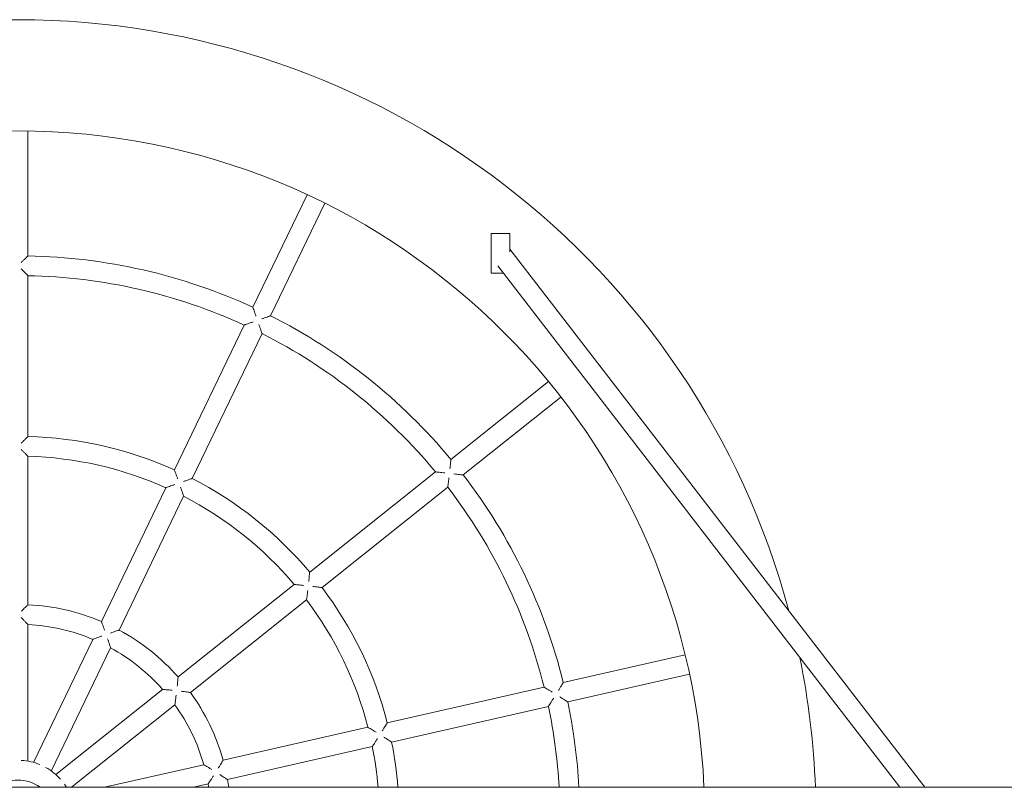
# Model space of a CAD drawing. Units: millimetres. Extents: x -12446 to 12600, y 0 to 19622.
# Drawn here: x 9079 to 9875, y 8445 to 9066 of the extents above; entities that cross this region are included whole.
import ezdxf

# ---------------------------------------------------------------- set-up
doc = ezdxf.new("R2010")
doc.units = ezdxf.units.MM
doc.header["$LTSCALE"] = 60
doc.layers.add('Arêtes visibles(ISO)', color=7, linetype='Continuous', lineweight=18)

msp = doc.modelspace()

# ---------------------------------------------------------------- linework, layer by layer
at = {"layer": 'Arêtes visibles(ISO)'}
for p, q in [((9085.593, 8874.572), (9085.593, 8975.584)), ((9311.166, 8924.099), (9267.338, 8833.089)), ((9281.753, 8826.147), (9325.581, 8917.157)), ((9460.093, 8860.603), (9460.093, 8892.603)), ((9475.093, 8892.603), (9460.093, 8892.603)), ((9475.093, 8892.603), (9475.093, 8877.812)), ((9475.093, 8879.977), (9810.67, 8444.799)), ((9469.829, 8860.603), (9460.093, 8860.603)), ((9465.337, 8866.427), (9790.466, 8444.799)), ((9085.593, 8728.538), (9085.593, 8858.569)), ((9260.395, 8818.672), (9203.976, 8701.518)), ((9218.392, 8694.576), (9274.81, 8811.729)), ((9506.477, 8772.898), (9427.502, 8709.917)), ((9437.477, 8697.408), (9516.452, 8760.388)), ((9085.593, 8592.456), (9085.593, 8712.532)), ((9414.99, 8699.94), (9313.328, 8618.867)), ((9197.032, 8687.097), (9144.933, 8578.912)), ((9323.304, 8606.357), (9424.966, 8687.43)), ((9159.348, 8571.97), (9211.447, 8680.155)), ((9300.814, 8608.887), (9206.935, 8534.021)), ((9216.91, 8521.512), (9310.79, 8596.378)), ((9085.593, 8465.941), (9085.593, 8576.437)), ((9137.982, 8564.479), (9090.04, 8464.926)), ((9104.455, 8457.984), (9152.398, 8557.537)), ((9616.842, 8551.928), (9518.361, 8529.45)), ((9521.922, 8513.851), (9620.402, 8536.329)), ((9502.76, 8525.889), (9375.989, 8496.955)), ((9194.41, 8524.033), (9108.021, 8455.14)), ((9120.715, 8444.799), (9204.386, 8511.524)), ((9379.55, 8481.356), (9506.32, 8510.291)), ((9360.385, 8493.393), (9243.319, 8466.674)), ((9246.879, 8451.075), (9363.945, 8477.794)), ((9227.702, 8463.109), (9147.478, 8444.799)), ((9219.381, 8444.799), (9231.262, 8447.51)), ((10352.131, 8444.799), (7804.762, 8444.799))]:
    msp.add_line(p, q, dxfattribs=at)
for radius, start, end in [(645, 14.991298, 165.008702), (555, 2.494599, 177.505401), (454, 65.295384, 88.99033), (438, 65.332271, 88.953444), (454, 39.581098, 63.276045), (438, 39.617985, 63.239158), (308, 65.774084, 88.511631), (292, 65.855658, 88.430056), (308, 40.059798, 62.797345), (454, 13.866812, 37.561759), (438, 13.903699, 37.524872), (292, 40.141372, 62.71577), (308, 14.345512, 37.083059), (292, 14.427087, 37.001485), (172, 66.951596, 87.334118), (156, 67.225249, 87.060466), (172, 41.23731, 61.619833), (156, 41.510963, 61.34618), (645, 2.146339, 11.546031), (172, 15.523025, 35.905547), (156, 15.796677, 35.631894), (438, 3.16157, 11.810586), (454, 3.050041, 11.847473), (292, 4.745372, 11.287199), (308, 4.498337, 11.368773), (46, 67.525898, 86.759816), (46, 41.811612, 61.04553), (30, 53.63115, 126.36885), (46, 31.67774, 35.331245), (156, 8.908056, 9.917608), (172, 8.07358, 10.191261)]:
    msp.add_arc((9077.593, 8420.642), radius, start, end, dxfattribs=at)
msp.add_ellipse((9467.593, 8876.603), major_axis=(6.335, 4.885), ratio=0.8795251, start_param=2.3441786, end_param=2.7470848, dxfattribs=at)
for points, knots in [([(9080.193, 8869.234), (9080.197, 8869.238), (9080.2, 8869.241), (9080.77, 8869.808), (9081.341, 8870.374), (9082.419, 8871.442), (9082.934, 8871.952), (9083.899, 8872.904), (9084.353, 8873.352), (9085.002, 8873.991), (9085.232, 8874.217), (9085.521, 8874.501), (9085.593, 8874.572), (9085.593, 8874.572)], [-0.0014653, -0.0014653, -0.0014653, -0.0014653, 0, 0, 0.2397314, 0.2397314, 0.4679514, 0.4679514, 0.7009534, 0.7009534, 0.876687, 0.876687, 1.0309362, 1.0309362, 1.0309362, 1.0309362]), ([(9085.593, 8858.569), (9085.593, 8858.569), (9085.524, 8858.64), (9085.244, 8858.924), (9085.021, 8859.151), (9084.386, 8859.797), (9083.939, 8860.25), (9082.977, 8861.225), (9082.454, 8861.754), (9081.361, 8862.858), (9080.781, 8863.443), (9080.2, 8864.027), (9080.197, 8864.031), (9080.193, 8864.034)], [0, 0, 0, 0, 0.1501909, 0.1501909, 0.3222682, 0.3222682, 0.5531931, 0.5531931, 0.784931, 0.784931, 1.0282044, 1.0282044, 1.0296644, 1.0296644, 1.0296644, 1.0296644]), ([(9267.338, 8833.089), (9267.338, 8833.089), (9267.372, 8832.994), (9267.509, 8832.613), (9267.618, 8832.31), (9267.926, 8831.452), (9268.141, 8830.853), (9268.597, 8829.576), (9268.84, 8828.893), (9269.348, 8827.463), (9269.617, 8826.705), (9269.884, 8825.947), (9269.886, 8825.943), (9269.888, 8825.938)], [0, 0, 0, 0, 0.152822, 0.152822, 0.3269295, 0.3269295, 0.5577755, 0.5577755, 0.7838838, 0.7838838, 1.0213969, 1.0213969, 1.0228487, 1.0228487, 1.0228487, 1.0228487]), ([(9267.631, 8821.253), (9267.627, 8821.251), (9267.622, 8821.25), (9266.845, 8820.975), (9266.069, 8820.7), (9264.604, 8820.18), (9263.904, 8819.93), (9262.614, 8819.469), (9262.015, 8819.254), (9261.163, 8818.948), (9260.863, 8818.84), (9260.488, 8818.705), (9260.395, 8818.672), (9260.395, 8818.672)], [-0.0014739, -0.0014739, -0.0014739, -0.0014739, 0, 0, 0.2456019, 0.2456019, 0.4795579, 0.4795579, 0.7126931, 0.7126931, 0.8864174, 0.8864174, 1.0380458, 1.0380458, 1.0380458, 1.0380458]), ([(9274.573, 8823.682), (9274.577, 8823.683), (9274.582, 8823.685), (9275.341, 8823.948), (9276.101, 8824.211), (9277.536, 8824.705), (9278.221, 8824.941), (9279.504, 8825.38), (9280.107, 8825.586), (9280.969, 8825.88), (9281.275, 8825.984), (9281.658, 8826.115), (9281.753, 8826.147), (9281.753, 8826.147)], [-0.0014653, -0.0014653, -0.0014653, -0.0014653, 0, 0, 0.2397314, 0.2397314, 0.4679514, 0.4679514, 0.7009534, 0.7009534, 0.876687, 0.876687, 1.0309362, 1.0309362, 1.0309362, 1.0309362]), ([(9274.81, 8811.729), (9274.81, 8811.729), (9274.778, 8811.823), (9274.65, 8812.201), (9274.547, 8812.503), (9274.255, 8813.359), (9274.05, 8813.962), (9273.606, 8815.258), (9273.364, 8815.961), (9272.858, 8817.43), (9272.589, 8818.209), (9272.32, 8818.987), (9272.318, 8818.992), (9272.316, 8818.997)], [0, 0, 0, 0, 0.1501909, 0.1501909, 0.3222682, 0.3222682, 0.5531931, 0.5531931, 0.784931, 0.784931, 1.0282044, 1.0282044, 1.0296644, 1.0296644, 1.0296644, 1.0296644]), ([(9080.193, 8723.231), (9080.197, 8723.234), (9080.2, 8723.238), (9080.768, 8723.801), (9081.336, 8724.363), (9082.411, 8725.422), (9082.925, 8725.927), (9083.89, 8726.875), (9084.345, 8727.32), (9084.998, 8727.958), (9085.23, 8728.184), (9085.52, 8728.467), (9085.593, 8728.538), (9085.593, 8728.538)], [-0.0014632, -0.0014632, -0.0014632, -0.0014632, 0, 0, 0.2383879, 0.2383879, 0.4653025, 0.4653025, 0.6982579, 0.6982579, 0.8744472, 0.8744472, 1.029299, 1.029299, 1.029299, 1.029299]), ([(9085.593, 8712.532), (9085.593, 8712.532), (9085.524, 8712.603), (9085.247, 8712.888), (9085.025, 8713.115), (9084.395, 8713.762), (9083.95, 8714.217), (9082.988, 8715.198), (9082.464, 8715.732), (9081.366, 8716.845), (9080.783, 8717.435), (9080.2, 8718.024), (9080.197, 8718.027), (9080.193, 8718.031)], [0, 0, 0, 0, 0.1495127, 0.1495127, 0.3210593, 0.3210593, 0.5519855, 0.5519855, 0.7851885, 0.7851885, 1.0299532, 1.0299532, 1.031415, 1.031415, 1.031415, 1.031415]), ([(9427.502, 8709.917), (9427.502, 8709.917), (9427.491, 8709.817), (9427.449, 8709.414), (9427.416, 8709.093), (9427.321, 8708.187), (9427.254, 8707.553), (9427.111, 8706.205), (9427.034, 8705.484), (9426.871, 8703.976), (9426.784, 8703.177), (9426.697, 8702.377), (9426.696, 8702.372), (9426.696, 8702.368)], [0, 0, 0, 0, 0.152822, 0.152822, 0.3269295, 0.3269295, 0.5577755, 0.5577755, 0.7838838, 0.7838838, 1.0213969, 1.0213969, 1.0228487, 1.0228487, 1.0228487, 1.0228487]), ([(9203.976, 8701.518), (9203.976, 8701.518), (9204.011, 8701.423), (9204.15, 8701.041), (9204.261, 8700.737), (9204.572, 8699.879), (9204.789, 8699.28), (9205.248, 8698.008), (9205.492, 8697.329), (9206, 8695.909), (9206.268, 8695.156), (9206.536, 8694.402), (9206.537, 8694.398), (9206.539, 8694.393)], [0, 0, 0, 0, 0.1534268, 0.1534268, 0.3279947, 0.3279947, 0.5588062, 0.5588062, 0.7836325, 0.7836325, 1.0198265, 1.0198265, 1.0212763, 1.0212763, 1.0212763, 1.0212763]), ([(9422.63, 8699.125), (9422.625, 8699.126), (9422.62, 8699.126), (9421.802, 8699.216), (9420.983, 8699.305), (9419.437, 8699.472), (9418.698, 8699.551), (9417.336, 8699.695), (9416.702, 8699.761), (9415.802, 8699.855), (9415.485, 8699.888), (9415.089, 8699.929), (9414.99, 8699.94), (9414.99, 8699.94)], [-0.0014739, -0.0014739, -0.0014739, -0.0014739, 0, 0, 0.2456019, 0.2456019, 0.4795579, 0.4795579, 0.7126931, 0.7126931, 0.8864174, 0.8864174, 1.0380458, 1.0380458, 1.0380458, 1.0380458]), ([(9211.224, 8692.137), (9211.229, 8692.139), (9211.233, 8692.14), (9211.989, 8692.401), (9212.745, 8692.661), (9214.172, 8693.149), (9214.855, 8693.381), (9216.136, 8693.816), (9216.739, 8694.02), (9217.604, 8694.311), (9217.911, 8694.414), (9218.296, 8694.544), (9218.392, 8694.576), (9218.392, 8694.576)], [-0.0014632, -0.0014632, -0.0014632, -0.0014632, 0, 0, 0.2383879, 0.2383879, 0.4653025, 0.4653025, 0.6982579, 0.6982579, 0.8744472, 0.8744472, 1.029299, 1.029299, 1.029299, 1.029299]), ([(9424.966, 8687.43), (9424.966, 8687.43), (9424.978, 8687.529), (9425.026, 8687.925), (9425.065, 8688.241), (9425.173, 8689.139), (9425.249, 8689.772), (9425.412, 8691.132), (9425.499, 8691.87), (9425.681, 8693.414), (9425.776, 8694.232), (9425.871, 8695.05), (9425.872, 8695.055), (9425.872, 8695.06)], [0, 0, 0, 0, 0.1501909, 0.1501909, 0.3222682, 0.3222682, 0.5531931, 0.5531931, 0.784931, 0.784931, 1.0282044, 1.0282044, 1.0296644, 1.0296644, 1.0296644, 1.0296644]), ([(9429.938, 8698.302), (9429.943, 8698.302), (9429.948, 8698.301), (9430.746, 8698.209), (9431.545, 8698.116), (9433.052, 8697.938), (9433.772, 8697.853), (9435.118, 8697.693), (9435.75, 8697.617), (9436.655, 8697.508), (9436.975, 8697.469), (9437.377, 8697.42), (9437.477, 8697.408), (9437.477, 8697.408)], [-0.0014653, -0.0014653, -0.0014653, -0.0014653, 0, 0, 0.2397314, 0.2397314, 0.4679514, 0.4679514, 0.7009534, 0.7009534, 0.876687, 0.876687, 1.0309362, 1.0309362, 1.0309362, 1.0309362]), ([(9204.283, 8689.708), (9204.278, 8689.706), (9204.273, 8689.705), (9203.492, 8689.428), (9202.711, 8689.149), (9201.239, 8688.622), (9200.535, 8688.369), (9199.244, 8687.902), (9198.645, 8687.685), (9197.796, 8687.376), (9197.498, 8687.267), (9197.125, 8687.131), (9197.032, 8687.097), (9197.032, 8687.097)], [-0.0014759, -0.0014759, -0.0014759, -0.0014759, 0, 0, 0.2471227, 0.2471227, 0.4825724, 0.4825724, 0.7157234, 0.7157234, 0.8889227, 0.8889227, 1.0398758, 1.0398758, 1.0398758, 1.0398758]), ([(9211.447, 8680.155), (9211.447, 8680.155), (9211.416, 8680.249), (9211.29, 8680.625), (9211.189, 8680.927), (9210.901, 8681.783), (9210.697, 8682.386), (9210.257, 8683.687), (9210.016, 8684.395), (9209.51, 8685.875), (9209.241, 8686.659), (9208.971, 8687.443), (9208.969, 8687.447), (9208.968, 8687.452)], [0, 0, 0, 0, 0.1495127, 0.1495127, 0.3210593, 0.3210593, 0.5519855, 0.5519855, 0.7851885, 0.7851885, 1.0299532, 1.0299532, 1.031415, 1.031415, 1.031415, 1.031415]), ([(9313.328, 8618.867), (9313.328, 8618.867), (9313.318, 8618.766), (9313.278, 8618.362), (9313.245, 8618.04), (9313.154, 8617.132), (9313.089, 8616.498), (9312.951, 8615.153), (9312.876, 8614.436), (9312.718, 8612.935), (9312.633, 8612.14), (9312.547, 8611.346), (9312.546, 8611.341), (9312.545, 8611.336)], [0, 0, 0, 0, 0.1534268, 0.1534268, 0.3279947, 0.3279947, 0.5588062, 0.5588062, 0.7836325, 0.7836325, 1.0198265, 1.0198265, 1.0212763, 1.0212763, 1.0212763, 1.0212763]), ([(9308.48, 8608.094), (9308.475, 8608.094), (9308.47, 8608.095), (9307.646, 8608.184), (9306.822, 8608.272), (9305.267, 8608.435), (9304.522, 8608.513), (9303.156, 8608.653), (9302.522, 8608.717), (9301.624, 8608.807), (9301.308, 8608.838), (9300.913, 8608.878), (9300.814, 8608.887), (9300.814, 8608.887)], [-0.0014759, -0.0014759, -0.0014759, -0.0014759, 0, 0, 0.2471227, 0.2471227, 0.4825724, 0.4825724, 0.7157234, 0.7157234, 0.8889227, 0.8889227, 1.0398758, 1.0398758, 1.0398758, 1.0398758]), ([(9315.788, 8607.27), (9315.792, 8607.27), (9315.797, 8607.269), (9316.591, 8607.176), (9317.385, 8607.082), (9318.883, 8606.903), (9319.599, 8606.816), (9320.941, 8606.652), (9321.573, 8606.574), (9322.479, 8606.461), (9322.8, 8606.421), (9323.203, 8606.37), (9323.304, 8606.357), (9323.304, 8606.357)], [-0.0014632, -0.0014632, -0.0014632, -0.0014632, 0, 0, 0.2383879, 0.2383879, 0.4653025, 0.4653025, 0.6982579, 0.6982579, 0.8744472, 0.8744472, 1.029299, 1.029299, 1.029299, 1.029299]), ([(9310.79, 8596.378), (9310.79, 8596.378), (9310.802, 8596.476), (9310.852, 8596.87), (9310.892, 8597.185), (9311.004, 8598.081), (9311.083, 8598.713), (9311.25, 8600.077), (9311.34, 8600.819), (9311.527, 8602.372), (9311.624, 8603.195), (9311.721, 8604.018), (9311.721, 8604.023), (9311.722, 8604.028)], [0, 0, 0, 0, 0.1495127, 0.1495127, 0.3210593, 0.3210593, 0.5519855, 0.5519855, 0.7851885, 0.7851885, 1.0299532, 1.0299532, 1.031415, 1.031415, 1.031415, 1.031415]), ([(9080.193, 8587.222), (9080.197, 8587.225), (9080.2, 8587.229), (9080.762, 8587.782), (9081.325, 8588.333), (9082.391, 8589.372), (9082.901, 8589.867), (9083.868, 8590.802), (9084.326, 8591.243), (9084.988, 8591.877), (9085.223, 8592.102), (9085.519, 8592.385), (9085.593, 8592.456), (9085.593, 8592.456)], [-0.0014576, -0.0014576, -0.0014576, -0.0014576, 0, 0, 0.2351193, 0.2351193, 0.4588702, 0.4588702, 0.6916869, 0.6916869, 0.8689783, 0.8689783, 1.0253004, 1.0253004, 1.0253004, 1.0253004]), ([(9085.593, 8576.437), (9085.593, 8576.437), (9085.526, 8576.508), (9085.255, 8576.792), (9085.038, 8577.02), (9084.417, 8577.67), (9083.977, 8578.13), (9083.017, 8579.126), (9082.488, 8579.672), (9081.38, 8580.811), (9080.791, 8581.414), (9080.2, 8582.014), (9080.197, 8582.018), (9080.193, 8582.021)], [0, 0, 0, 0, 0.1477217, 0.1477217, 0.3178527, 0.3178527, 0.5487442, 0.5487442, 0.7858434, 0.7858434, 1.0345598, 1.0345598, 1.0360263, 1.0360263, 1.0360263, 1.0360263]), ([(9144.933, 8578.912), (9144.933, 8578.912), (9144.969, 8578.816), (9145.113, 8578.433), (9145.227, 8578.128), (9145.547, 8577.27), (9145.769, 8576.673), (9146.235, 8575.412), (9146.48, 8574.744), (9146.989, 8573.346), (9147.257, 8572.605), (9147.523, 8571.862), (9147.525, 8571.858), (9147.527, 8571.853)], [0, 0, 0, 0, 0.1549021, 0.1549021, 0.3305831, 0.3305831, 0.561285, 0.561285, 0.7830034, 0.7830034, 1.0159869, 1.0159869, 1.0174313, 1.0174313, 1.0174313, 1.0174313]), ([(9145.27, 8567.168), (9145.266, 8567.166), (9145.261, 8567.164), (9144.468, 8566.88), (9143.676, 8566.593), (9142.183, 8566.047), (9141.469, 8565.784), (9140.173, 8565.303), (9139.577, 8565.08), (9138.736, 8564.764), (9138.441, 8564.653), (9138.073, 8564.514), (9137.982, 8564.479), (9137.982, 8564.479)], [-0.0014808, -0.0014808, -0.0014808, -0.0014808, 0, 0, 0.2511553, 0.2511553, 0.4905794, 0.4905794, 0.723735, 0.723735, 0.8955342, 0.8955342, 1.0447045, 1.0447045, 1.0447045, 1.0447045]), ([(9152.398, 8557.537), (9152.398, 8557.537), (9152.368, 8557.63), (9152.247, 8558.004), (9152.151, 8558.304), (9151.873, 8559.158), (9151.676, 8559.764), (9151.244, 8561.077), (9151.004, 8561.8), (9150.5, 8563.306), (9150.23, 8564.105), (9149.959, 8564.902), (9149.957, 8564.907), (9149.955, 8564.911)], [0, 0, 0, 0, 0.1477217, 0.1477217, 0.3178527, 0.3178527, 0.5487442, 0.5487442, 0.7858434, 0.7858434, 1.0345598, 1.0345598, 1.0360263, 1.0360263, 1.0360263, 1.0360263]), ([(9152.212, 8569.597), (9152.216, 8569.599), (9152.221, 8569.6), (9152.967, 8569.855), (9153.714, 8570.107), (9155.125, 8570.581), (9155.799, 8570.806), (9157.076, 8571.228), (9157.681, 8571.427), (9158.551, 8571.711), (9158.861, 8571.812), (9159.251, 8571.938), (9159.348, 8571.97), (9159.348, 8571.97)], [-0.0014576, -0.0014576, -0.0014576, -0.0014576, 0, 0, 0.2351193, 0.2351193, 0.4588702, 0.4588702, 0.6916869, 0.6916869, 0.8689783, 0.8689783, 1.0253004, 1.0253004, 1.0253004, 1.0253004]), ([(9206.935, 8534.021), (9206.935, 8534.021), (9206.926, 8533.919), (9206.889, 8533.511), (9206.86, 8533.187), (9206.776, 8532.274), (9206.717, 8531.64), (9206.589, 8530.302), (9206.52, 8529.594), (9206.373, 8528.114), (9206.292, 8527.329), (9206.21, 8526.545), (9206.21, 8526.54), (9206.209, 8526.536)], [0, 0, 0, 0, 0.1549021, 0.1549021, 0.3305831, 0.3305831, 0.561285, 0.561285, 0.7830034, 0.7830034, 1.0159869, 1.0159869, 1.0174313, 1.0174313, 1.0174313, 1.0174313]), ([(9509.29, 8521.841), (9509.286, 8521.844), (9509.282, 8521.846), (9508.583, 8522.282), (9507.884, 8522.718), (9506.564, 8523.538), (9505.932, 8523.93), (9504.767, 8524.651), (9504.225, 8524.986), (9503.455, 8525.461), (9503.184, 8525.628), (9502.845, 8525.837), (9502.76, 8525.889), (9502.76, 8525.889)], [-0.0014739, -0.0014739, -0.0014739, -0.0014739, 0, 0, 0.2456019, 0.2456019, 0.4795579, 0.4795579, 0.7126931, 0.7126931, 0.8864174, 0.8864174, 1.0380458, 1.0380458, 1.0380458, 1.0380458]), ([(9518.361, 8529.45), (9518.361, 8529.45), (9518.308, 8529.364), (9518.096, 8529.02), (9517.927, 8528.745), (9517.448, 8527.97), (9517.113, 8527.428), (9516.399, 8526.275), (9516.017, 8525.659), (9515.216, 8524.371), (9514.791, 8523.688), (9514.365, 8523.006), (9514.362, 8523.002), (9514.36, 8522.998)], [0, 0, 0, 0, 0.152822, 0.152822, 0.3269295, 0.3269295, 0.5577755, 0.5577755, 0.7838838, 0.7838838, 1.0213969, 1.0213969, 1.0228487, 1.0228487, 1.0228487, 1.0228487]), ([(9202.143, 8523.293), (9202.138, 8523.293), (9202.133, 8523.294), (9201.296, 8523.382), (9200.457, 8523.467), (9198.876, 8523.623), (9198.119, 8523.696), (9196.742, 8523.825), (9196.108, 8523.883), (9195.213, 8523.963), (9194.899, 8523.99), (9194.508, 8524.025), (9194.41, 8524.033), (9194.41, 8524.033)], [-0.0014808, -0.0014808, -0.0014808, -0.0014808, 0, 0, 0.2511553, 0.2511553, 0.4905794, 0.4905794, 0.723735, 0.723735, 0.8955342, 0.8955342, 1.0447045, 1.0447045, 1.0447045, 1.0447045]), ([(9204.386, 8511.524), (9204.386, 8511.524), (9204.4, 8511.621), (9204.453, 8512.01), (9204.496, 8512.322), (9204.617, 8513.212), (9204.702, 8513.843), (9204.883, 8515.214), (9204.98, 8515.969), (9205.18, 8517.545), (9205.283, 8518.382), (9205.384, 8519.218), (9205.385, 8519.223), (9205.385, 8519.227)], [0, 0, 0, 0, 0.1477217, 0.1477217, 0.3178527, 0.3178527, 0.5487442, 0.5487442, 0.7858434, 0.7858434, 1.0345598, 1.0345598, 1.0360263, 1.0360263, 1.0360263, 1.0360263]), ([(9209.451, 8522.47), (9209.456, 8522.469), (9209.461, 8522.469), (9210.244, 8522.374), (9211.026, 8522.278), (9212.503, 8522.093), (9213.208, 8522.002), (9214.541, 8521.829), (9215.172, 8521.746), (9216.081, 8521.624), (9216.403, 8521.581), (9216.809, 8521.525), (9216.91, 8521.512), (9216.91, 8521.512)], [-0.0014576, -0.0014576, -0.0014576, -0.0014576, 0, 0, 0.2351193, 0.2351193, 0.4588702, 0.4588702, 0.6916869, 0.6916869, 0.8689783, 0.8689783, 1.0253004, 1.0253004, 1.0253004, 1.0253004]), ([(9506.32, 8510.291), (9506.32, 8510.291), (9506.374, 8510.374), (9506.589, 8510.71), (9506.761, 8510.978), (9507.249, 8511.74), (9507.592, 8512.277), (9508.328, 8513.432), (9508.727, 8514.059), (9509.561, 8515.371), (9510.002, 8516.067), (9510.442, 8516.763), (9510.445, 8516.767), (9510.447, 8516.771)], [0, 0, 0, 0, 0.1501909, 0.1501909, 0.3222682, 0.3222682, 0.5531931, 0.5531931, 0.784931, 0.784931, 1.0282044, 1.0282044, 1.0296644, 1.0296644, 1.0296644, 1.0296644]), ([(9515.517, 8517.928), (9515.521, 8517.926), (9515.525, 8517.923), (9516.205, 8517.493), (9516.884, 8517.063), (9518.164, 8516.25), (9518.776, 8515.861), (9519.92, 8515.132), (9520.456, 8514.789), (9521.224, 8514.298), (9521.496, 8514.124), (9521.837, 8513.906), (9521.922, 8513.851), (9521.922, 8513.851)], [-0.0014653, -0.0014653, -0.0014653, -0.0014653, 0, 0, 0.2397314, 0.2397314, 0.4679514, 0.4679514, 0.7009534, 0.7009534, 0.876687, 0.876687, 1.0309362, 1.0309362, 1.0309362, 1.0309362]), ([(9366.947, 8489.352), (9366.943, 8489.355), (9366.939, 8489.357), (9366.235, 8489.795), (9365.53, 8490.232), (9364.2, 8491.054), (9363.563, 8491.447), (9362.393, 8492.166), (9361.85, 8492.498), (9361.08, 8492.97), (9360.808, 8493.135), (9360.469, 8493.342), (9360.385, 8493.393), (9360.385, 8493.393)], [-0.0014759, -0.0014759, -0.0014759, -0.0014759, 0, 0, 0.2471227, 0.2471227, 0.4825724, 0.4825724, 0.7157234, 0.7157234, 0.8889227, 0.8889227, 1.0398758, 1.0398758, 1.0398758, 1.0398758]), ([(9375.989, 8496.955), (9375.989, 8496.955), (9375.937, 8496.868), (9375.725, 8496.522), (9375.556, 8496.246), (9375.08, 8495.467), (9374.747, 8494.924), (9374.038, 8493.772), (9373.659, 8493.159), (9372.866, 8491.875), (9372.444, 8491.196), (9372.022, 8490.517), (9372.019, 8490.513), (9372.017, 8490.509)], [0, 0, 0, 0, 0.1534268, 0.1534268, 0.3279947, 0.3279947, 0.5588062, 0.5588062, 0.7836325, 0.7836325, 1.0198265, 1.0198265, 1.0212763, 1.0212763, 1.0212763, 1.0212763]), ([(9373.174, 8485.44), (9373.178, 8485.437), (9373.182, 8485.434), (9373.857, 8485.006), (9374.532, 8484.577), (9375.803, 8483.765), (9376.411, 8483.377), (9377.549, 8482.646), (9378.085, 8482.301), (9378.852, 8481.807), (9379.123, 8481.631), (9379.465, 8481.411), (9379.55, 8481.356), (9379.55, 8481.356)], [-0.0014632, -0.0014632, -0.0014632, -0.0014632, 0, 0, 0.2383879, 0.2383879, 0.4653025, 0.4653025, 0.6982579, 0.6982579, 0.8744472, 0.8744472, 1.029299, 1.029299, 1.029299, 1.029299]), ([(9363.945, 8477.794), (9363.945, 8477.794), (9363.999, 8477.877), (9364.215, 8478.211), (9364.387, 8478.477), (9364.877, 8479.236), (9365.222, 8479.772), (9365.964, 8480.927), (9366.368, 8481.557), (9367.21, 8482.875), (9367.655, 8483.574), (9368.099, 8484.274), (9368.101, 8484.278), (9368.104, 8484.282)], [0, 0, 0, 0, 0.1495127, 0.1495127, 0.3210593, 0.3210593, 0.5519855, 0.5519855, 0.7851885, 0.7851885, 1.0299532, 1.0299532, 1.031415, 1.031415, 1.031415, 1.031415]), ([(9234.347, 8459.087), (9234.343, 8459.09), (9234.339, 8459.092), (9233.622, 8459.534), (9232.904, 8459.975), (9231.547, 8460.802), (9230.896, 8461.196), (9229.712, 8461.91), (9229.166, 8462.237), (9228.394, 8462.698), (9228.123, 8462.859), (9227.786, 8463.059), (9227.702, 8463.109), (9227.702, 8463.109)], [-0.0014808, -0.0014808, -0.0014808, -0.0014808, 0, 0, 0.2511553, 0.2511553, 0.4905794, 0.4905794, 0.723735, 0.723735, 0.8955342, 0.8955342, 1.0447045, 1.0447045, 1.0447045, 1.0447045]), ([(9243.319, 8466.674), (9243.319, 8466.674), (9243.267, 8466.586), (9243.057, 8466.234), (9242.89, 8465.955), (9242.418, 8465.169), (9242.09, 8464.623), (9241.394, 8463.473), (9241.025, 8462.865), (9240.25, 8461.595), (9239.837, 8460.924), (9239.423, 8460.253), (9239.42, 8460.248), (9239.418, 8460.244)], [0, 0, 0, 0, 0.1549021, 0.1549021, 0.3305831, 0.3305831, 0.561285, 0.561285, 0.7830034, 0.7830034, 1.0159869, 1.0159869, 1.0174313, 1.0174313, 1.0174313, 1.0174313]), ([(9231.262, 8447.51), (9231.262, 8447.51), (9231.316, 8447.592), (9231.533, 8447.919), (9231.707, 8448.181), (9232.203, 8448.931), (9232.553, 8449.463), (9233.31, 8450.62), (9233.726, 8451.257), (9234.589, 8452.591), (9235.045, 8453.3), (9235.499, 8454.009), (9235.502, 8454.013), (9235.505, 8454.017)], [0, 0, 0, 0, 0.1477217, 0.1477217, 0.3178527, 0.3178527, 0.5487442, 0.5487442, 0.7858434, 0.7858434, 1.0345598, 1.0345598, 1.0360263, 1.0360263, 1.0360263, 1.0360263]), ([(9240.575, 8455.175), (9240.579, 8455.172), (9240.583, 8455.169), (9241.247, 8454.745), (9241.91, 8454.318), (9243.16, 8453.511), (9243.757, 8453.123), (9244.883, 8452.389), (9245.415, 8452.04), (9246.18, 8451.536), (9246.452, 8451.357), (9246.794, 8451.131), (9246.879, 8451.075), (9246.879, 8451.075)], [-0.0014576, -0.0014576, -0.0014576, -0.0014576, 0, 0, 0.2351193, 0.2351193, 0.4588702, 0.4588702, 0.6916869, 0.6916869, 0.8689783, 0.8689783, 1.0253004, 1.0253004, 1.0253004, 1.0253004])]:
    msp.add_open_spline(points, degree=3, knots=knots, dxfattribs=at)

doc.saveas('drawing.dxf')
